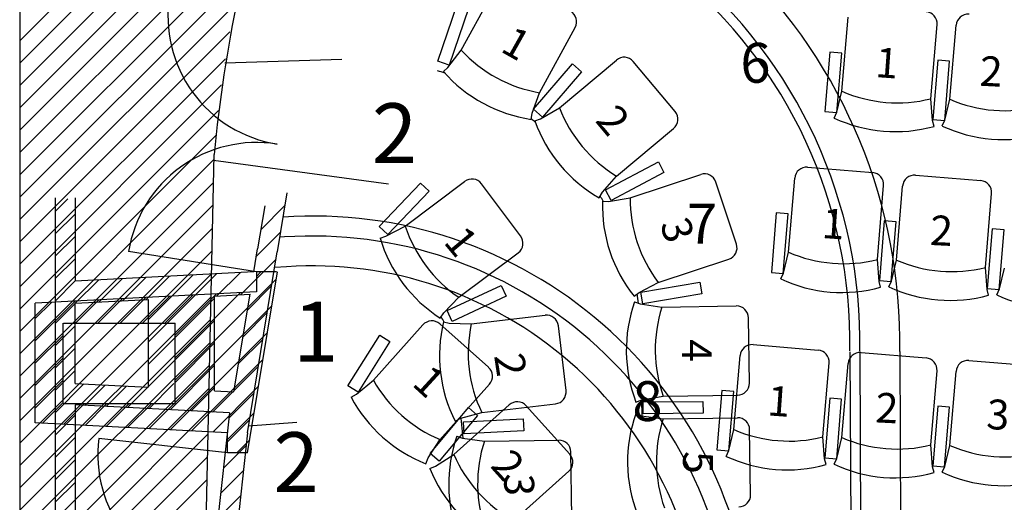
# Model space of a CAD drawing. Units: millimetres. Extents: x 0 to 44420, y 36974 to 85758.
# Drawn here: x 12516 to 17456, y 50513 to 52937 of the extents above; entities that cross this region are included whole.
import ezdxf

# ---------------------------------------------------------------- set-up
doc = ezdxf.new("R2010")
doc.units = ezdxf.units.MM
for name, color, linetype in [('PARKETT', 8, 'Continuous'), ('Parkett 5-17', 250, 'Continuous'), ('RANG_1', 1, 'Continuous'), ('RANG_2', 1, 'Continuous')]:
    doc.layers.add(name, color=color, linetype=linetype)
doc.styles.add('Textstil 1', font='isocpeur.ttf')

msp = doc.modelspace()

# ---------------------------------------------------------------- linework, layer by layer
at = {"layer": 'PARKETT', "color": 9, "linetype": 'Continuous', "ltscale": 250.000002}
for p, q in [((13704.3, 51670), (13062.5, 51772.9)), ((13296.2, 51127.4), (13802.9, 51634.1)), ((13704.3, 51647.7), (13726.6, 51670)), ((12795.5, 51412.4), (12912.1, 51529)), ((12907.8, 51412.4), (13030.5, 51535.1)), ((13020, 51412.4), (13148.8, 51541.2)), ((13132.3, 51412.4), (13267.2, 51547.4)), ((13244.5, 51412.4), (13385.6, 51553.5)), ((13296.2, 51239.6), (13622.4, 51565.8)), ((13296.2, 51351.9), (13504, 51559.7)), ((12594.4, 51323.6), (12793.7, 51522.8)), ((12594.4, 51435.8), (12675.3, 51516.7)), ((13296.2, 51015.1), (13780.8, 51499.7)), ((12594.4, 51211.3), (12734, 51350.9)), ((13270.8, 50877.5), (13758.6, 51365.2)), ((12594.4, 51099.1), (12734, 51238.6)), ((13377.6, 50871.9), (13736.5, 51230.8)), ((12594.4, 50986.8), (12734, 51126.4)), ((13484.3, 50866.4), (13714.3, 51096.4)), ((12630.5, 50910.7), (12734, 51014.1)), ((12737.2, 50905.1), (12841.5, 51009.4)), ((12843.9, 50899.6), (12953.8, 51009.4)), ((12950.7, 50894.1), (13066, 51009.4)), ((13057.4, 50888.5), (13178.3, 51009.4)), ((13164.1, 50883), (13290.5, 51009.4)), ((13559.2, 50829.1), (13692.1, 50962)), ((13559.2, 50762.5), (12913.1, 50834)), ((13604.9, 50762.5), (13670, 50827.6))]:
    msp.add_line(p, q, dxfattribs=at)
at = {"layer": 'PARKETT', "color": 1, "linetype": 'Continuous', "ltscale": 250.000002}
for p, q in [((13659.3, 50762.5), (13808.8, 51670)), ((13804.3, 51670), (13704.3, 51670)), ((13704.3, 51670), (13704.3, 51570)), ((13704.3, 51570), (12594.4, 51512.5)), ((12594.4, 50912.5), (12594.4, 51512.5)), ((12734, 51009.4), (12734, 51412.4)), ((12735.9, 51412.4), (13296.2, 51412.4)), ((13296.2, 51009.4), (13296.2, 51412.4)), ((12734, 51009.4), (13296.2, 51009.4)), ((13559.3, 50862.5), (12594.4, 50912.5)), ((13559.2, 50762.5), (13559.2, 50862.5)), ((13659.2, 50762.5), (13559.2, 50762.5))]:
    msp.add_line(p, q, dxfattribs=at)
at = {"layer": 'PARKETT', "color": 9, "linetype": 'Continuous', "ltscale": 250.000002}
for centre, start, end in [((13910, 52953.7), 170.8981, 260.8982), ((13704.3, 51670), 80.8982, 170.8982), ((13557.9, 50752.2), 172.7724, 262.7725)]:
    msp.add_arc(centre, 650, start, end, dxfattribs=at)
at = {"layer": 'Parkett 5-17', "color": 10, "linetype": 'Continuous', "ltscale": 250.000002}
for p, q in [((16641.7, 52577), (16672.6, 52948.7)), ((17087.8, 52539.9), (17118.7, 52911.6)), ((17183.3, 52537.1), (17214.2, 52908.9)), ((16580.4, 52773.9), (16555.5, 52474.9)), ((16640.2, 52768.9), (16580.4, 52773.9)), ((16615.3, 52469.9), (16640.2, 52768.9)), ((17122, 52734.1), (17097.2, 52435.1)), ((17181.8, 52729.1), (17122, 52734.1)), ((17156.9, 52430.1), (17181.8, 52729.1)), ((16616.1, 52471.8), (16641.7, 52577)), ((17096.1, 52429.9), (17087.8, 52539.9)), ((17157.8, 52431.9), (17183.3, 52537.1)), ((16555.5, 52474.9), (16615.3, 52469.9)), ((16603, 52442.6), (16616.1, 52471.8)), ((17103.7, 52400.9), (17096.1, 52429.9)), ((17097.2, 52435.1), (17156.9, 52430.1)), ((17144.6, 52402.8), (17157.8, 52431.9)), ((16469.3, 52195.8), (16795.8, 52168.6)), ((16373.6, 51769.2), (16404.5, 52141)), ((17010.9, 52156), (17337.5, 52128.8)), ((16819.7, 51732.1), (16850.7, 52103.8)), ((16915.2, 51729.4), (16946.1, 52101.1)), ((17361.4, 51692.3), (17392.3, 52064)), ((16312.3, 51966.1), (16287.4, 51667.2)), ((16372.1, 51961.1), (16312.3, 51966.1)), ((16347.2, 51662.2), (16372.1, 51961.1)), ((16853.9, 51926.3), (16829.1, 51627.3)), ((16913.7, 51921.3), (16853.9, 51926.3)), ((16888.9, 51622.4), (16913.7, 51921.3)), ((17395.6, 51886.5), (17370.7, 51587.5)), ((17455.4, 51881.5), (17395.6, 51886.5)), ((17430.5, 51582.5), (17455.4, 51881.5)), ((16348.1, 51664), (16373.6, 51769.2)), ((16828, 51622.2), (16819.7, 51732.1)), ((16889.7, 51624.2), (16915.2, 51729.4)), ((17369.6, 51582.4), (17361.4, 51692.3)), ((17431.3, 51584.4), (17456.8, 51689.6)), ((16287.4, 51667.2), (16347.2, 51662.2)), ((16334.9, 51634.8), (16348.1, 51664)), ((16829.1, 51627.3), (16888.9, 51622.4)), ((16876.5, 51595), (16889.7, 51624.2)), ((16835.7, 51593.2), (16828, 51622.2)), ((17377.3, 51553.4), (17369.6, 51582.4)), ((17370.7, 51587.5), (17430.5, 51582.5)), ((17418.2, 51555.2), (17431.3, 51584.4)), ((16195.5, 51305.1), (16522, 51278)), ((16099.8, 50878.5), (16130.7, 51250.3)), ((16737.1, 51265.3), (17063.7, 51238.1)), ((16545.9, 50841.4), (16576.9, 51213.2)), ((16641.4, 50838.7), (16672.3, 51210.5)), ((17278.7, 51225.5), (17605.3, 51198.3)), ((17087.6, 50801.6), (17118.5, 51173.4)), ((17183, 50798.9), (17214, 51170.7)), ((16038.5, 51075.5), (16013.6, 50776.5)), ((16098.3, 51070.5), (16038.5, 51075.5)), ((16073.4, 50771.5), (16098.3, 51070.5)), ((16580.2, 51035.6), (16555.3, 50736.7)), ((16639.9, 51030.7), (16580.2, 51035.6)), ((16615.1, 50731.7), (16639.9, 51030.7)), ((17121.8, 50995.8), (17096.9, 50696.9)), ((17181.6, 50990.9), (17121.8, 50995.8)), ((17156.7, 50691.9), (17181.6, 50990.9)), ((16074.3, 50773.3), (16099.8, 50878.5)), ((16554.2, 50731.5), (16545.9, 50841.4)), ((16615.9, 50733.5), (16641.4, 50838.7)), ((17095.9, 50691.7), (17087.6, 50801.6)), ((17157.5, 50693.7), (17183, 50798.9)), ((16013.6, 50776.5), (16073.4, 50771.5)), ((16061.1, 50744.2), (16074.3, 50773.3)), ((16555.3, 50736.7), (16615.1, 50731.7)), ((16561.9, 50702.5), (16554.2, 50731.5)), ((16602.7, 50704.3), (16615.9, 50733.5)), ((17103.5, 50662.7), (17095.9, 50691.7)), ((17096.9, 50696.9), (17156.7, 50691.9)), ((17144.4, 50664.5), (17157.5, 50693.7))]:
    msp.add_line(p, q, dxfattribs=at)
for centre, radius, start, end in [((17058.9, 52916.6), 60, 355.2446, 85.2446), ((17274, 52903.9), 60, 85.2446, 175.2446), ((16919.4, 53215.4), 696.3, 246.4912, 283.9983), ((17461, 53175.6), 696.3, 246.4912, 283.9983), ((16909.9, 53100.8), 726.3, 245.0059, 285.4834), ((17451.5, 53061), 726.3, 245.0059, 285.4834), ((16464.3, 52136), 60, 85.2446, 175.2446), ((16790.9, 52108.8), 60, 355.2446, 85.2446), ((17005.9, 52096.2), 60, 85.2446, 175.2446), ((17332.5, 52069), 60, 355.2446, 85.2446), ((16651.3, 52407.7), 696.3, 246.4912, 283.9983), ((17192.9, 52367.9), 696.3, 246.4912, 283.9983), ((16641.8, 52293.1), 726.3, 245.0059, 285.4834), ((17183.4, 52253.3), 726.3, 245.0059, 285.4834), ((17725, 52213.4), 726.3, 245.0059, 285.4834), ((16190.5, 51245.3), 60, 85.2446, 175.2446), ((16517.1, 51218.2), 60, 355.2446, 85.2446), ((16732.1, 51205.5), 60, 85.2446, 175.2446), ((17058.7, 51178.3), 60, 355.2446, 85.2446), ((17273.8, 51165.7), 60, 85.2446, 175.2446), ((16377.5, 51517), 696.3, 246.4912, 283.9983), ((16919.1, 51477.2), 696.3, 246.4912, 283.9983), ((17460.8, 51437.4), 696.3, 246.4912, 283.9983), ((16368, 51402.4), 726.3, 245.0059, 285.4834), ((16909.6, 51362.6), 726.3, 245.0059, 285.4834), ((17451.2, 51322.8), 726.3, 245.0059, 285.4834)]:
    msp.add_arc(centre, radius, start, end, dxfattribs=at)
at = {"layer": 'RANG_1', "color": 9, "linetype": 'Continuous', "ltscale": 250.014294}
for p, q in [((12516.1, 52606.4), (14117, 54207.3)), ((12516.1, 52718.7), (13950.6, 54153.2)), ((12516.1, 52830.9), (13785.2, 54100.1)), ((12516.1, 52494.2), (13796.9, 53774.9)), ((12516.1, 52381.9), (13745.5, 53611.3)), ((12516.1, 52269.6), (13700.5, 53454.1)), ((12516.1, 52157.4), (13661.1, 53302.4)), ((12516.1, 52045.1), (13626.7, 53155.7)), ((12516.1, 51932.9), (13596.6, 53013.4)), ((12516.1, 51820.6), (13570.6, 52875.1)), ((12516.1, 51708.3), (13548.1, 52740.4)), ((14132.8, 52737.3), (13544.8, 52718.7)), ((12516.1, 51596.1), (13529, 52609)), ((12516.1, 51483.8), (13513, 52480.7)), ((12516.1, 51371.6), (13499.8, 52355.2)), ((12516.1, 51259.3), (13490.8, 52234)), ((14365.7, 52110.1), (13488.5, 52229.7)), ((12516.1, 51147), (13488.3, 52119.3)), ((12516.1, 51034.8), (13485.9, 52004.6)), ((12516.1, 50922.5), (13483.4, 51889.8)), ((12516.1, 50810.3), (13480.9, 51775.1)), ((12516.1, 50698), (13478.5, 51660.4)), ((12516.1, 50585.7), (13476, 51545.6)), ((12516.1, 50473.5), (13473.5, 51430.9)), ((12516.1, 50361.2), (13471.1, 51316.2)), ((12516.1, 50249), (13468.6, 51201.5)), ((12516.1, 50136.7), (13466.1, 51086.7)), ((15636.5, 51027.4), (15636.9, 50948.4)), ((12516.1, 50024.4), (13463.7, 50972)), ((14729.9, 50935.1), (14739.8, 50836.3)), ((12516.1, 49912.2), (13461.2, 50857.3)), ((12516.1, 49799.9), (13458.7, 50742.5)), ((12516.1, 49687.7), (13456.3, 50627.8))]:
    msp.add_line(p, q, dxfattribs=at)
at = {"layer": 'RANG_1', "color": 1, "linetype": 'Continuous', "ltscale": 250.014294}
for p, q in [((12516.1, 53406.9), (12516.1, 48806.7)), ((13412.5, 48594.7), (13491.4, 52260.1)), ((16681.6, 51268.7), (16686.1, 50218.7)), ((16731.6, 51268.9), (16736.1, 50218.9)), ((16931.6, 51269.8), (16936.1, 50219.8))]:
    msp.add_line(p, q, dxfattribs=at)
at = {"layer": 'RANG_1', "color": 10, "linetype": 'Continuous', "ltscale": 250.014294}
for p, q in [((14731.5, 52784), (14910, 53111.6)), ((14613.4, 52728.7), (14711.7, 53012.2)), ((14768.3, 52992.5), (14670.1, 52709)), ((15124.5, 52569.7), (15303.1, 52897.3)), ((14664.1, 52696.8), (14731.5, 52784)), ((14670.1, 52709), (14613.4, 52728.7)), ((15093.6, 52486.6), (15289, 52714.3)), ((15223.7, 52494.8), (15510, 52733.9)), ((15289, 52714.3), (15334.6, 52675.2)), ((15804.7, 52474.9), (15594.5, 52726.4)), ((14641.7, 52676.7), (14664.1, 52696.8)), ((15334.6, 52675.2), (15139.2, 52447.5)), ((15088, 52467.8), (15124.5, 52569.7)), ((15083, 52436.2), (15088, 52467.8)), ((15139.2, 52447.5), (15093.6, 52486.6)), ((15129.1, 52438.3), (15223.7, 52494.8)), ((15100.9, 52427.9), (15129.1, 52438.3)), ((15510.8, 52151.2), (15797.1, 52390.4)), ((15455.1, 52082.1), (15720.4, 52222.2)), ((15720.4, 52222.2), (15748.4, 52169.1)), ((15748.4, 52169.1), (15483.2, 52029)), ((15439.4, 52069.8), (15510.8, 52151.2)), ((15579.2, 52041.9), (15933.2, 52159.4)), ((16112.3, 51810.3), (16009.1, 52121.3)), ((15423.1, 52042.2), (15439.4, 52069.8)), ((15483.2, 52029), (15455.1, 52082.1)), ((15440.4, 52024.8), (15470.4, 52024.2)), ((15470.4, 52024.2), (15579.2, 52041.9)), ((15720.1, 51617), (16074.2, 51734.5)), ((15623.9, 51567.5), (15720.1, 51617)), ((15632.7, 51569.1), (15928.4, 51619.5)), ((15928.4, 51619.5), (15938.5, 51560.4)), ((15598.6, 51547.8), (15623.9, 51567.5)), ((15642.8, 51510), (15632.7, 51569.1)), ((15938.5, 51560.4), (15642.8, 51510)), ((15600.9, 51519.3), (15629.4, 51509.7)), ((15629.4, 51509.7), (15738.5, 51493.9)), ((15738.5, 51493.9), (16111.5, 51499.2)), ((16177, 51112.4), (16172.3, 51440.1)), ((15638.1, 51028), (15744.8, 51046.2)), ((15744.8, 51046.2), (16117.9, 51051.5)), ((15608.1, 51016.9), (15638.1, 51028)), ((15644.2, 51017.3), (15944.2, 51020.2)), ((15644.7, 50957.3), (15644.2, 51017.3)), ((15944.2, 51020.2), (15944.7, 50960.2)), ((15607, 50958.1), (15635.4, 50948.4)), ((15635.4, 50948.4), (15744.5, 50932.6)), ((15944.7, 50960.2), (15644.7, 50957.3)), ((15744.5, 50932.6), (16117.5, 50938)), ((16183.1, 50551.1), (16178.4, 50878.8))]:
    msp.add_line(p, q, dxfattribs=at)
at = {"layer": 'RANG_1', "color": 3, "linetype": 'Continuous', "ltscale": 250.014294}
for p, q in [((14450.1, 51900.5), (14748.3, 52124.7)), ((14319.8, 51899), (14526.6, 52116.4)), ((14570.1, 52075), (14363.2, 51857.7)), ((14526.6, 52116.4), (14570.1, 52075)), ((15029.2, 51850.8), (14832.3, 52112.7)), ((14363.2, 51857.7), (14319.8, 51899)), ((14352.7, 51849), (14450.1, 51900.5)), ((14324, 51840), (14352.7, 51849)), ((14719.1, 51542.6), (15017.3, 51766.8)), ((14660, 51476.5), (14932.1, 51602.7)), ((14932.1, 51602.7), (14957.4, 51548.3)), ((14643.6, 51465), (14719.1, 51542.6)), ((14957.4, 51548.3), (14685.2, 51422)), ((14685.2, 51422), (14660, 51476.5)), ((14626, 51438.3), (14643.6, 51465)), ((14781.7, 51408.8), (15152.2, 51452.5)), ((14642.3, 51420), (14671.5, 51413.3)), ((14671.5, 51413.3), (14781.7, 51408.8)), ((15257.2, 51074.5), (15218.8, 51400)), ((14834.1, 50964.2), (15204.6, 51007.9)), ((14701.2, 50920.9), (14729.8, 50935.1)), ((14729.9, 50935.1), (14834.1, 50964.2)), ((14742.6, 50916.9), (15042.2, 50932.6)), ((15042.2, 50932.6), (15045.3, 50872.7)), ((14745.7, 50857), (14742.6, 50916.9)), ((14710, 50845.9), (14738.4, 50836.3)), ((14738.4, 50836.3), (14847.5, 50820.4)), ((15045.3, 50872.7), (14745.7, 50857)), ((14847.5, 50820.4), (15220.5, 50825.6)), ((15285.9, 50438.8), (15281.3, 50766.5))]:
    msp.add_line(p, q, dxfattribs=at)
at = {"layer": 'RANG_1', "color": 1, "linetype": 'Continuous', "ltscale": 250.014294}
for centre, radius, start, end in [((14276, 51315.5), 2655.9, 359.0149, 92.6033), ((20972.9, 51534.8), 7516.6, 162.18908, 174.46278), ((14276, 51315.5), 2455.9, 359.0007, 101.6219), ((14277.2, 51316.9), 2404.8, 358.9627, 102.2998)]:
    msp.add_arc(centre, radius, start, end, dxfattribs=at)
at = {"layer": 'RANG_1', "color": 10, "linetype": 'Continuous', "ltscale": 250.014294}
for centre, radius, start, end in [((15250.4, 52926), 60, 331.4029, 61.393), ((15243.6, 53255.8), 696.3, 222.6482, 260.1553), ((15548.5, 52687.9), 60, 39.8803, 129.8769), ((15188.5, 53154.8), 726.3, 221.1627, 261.6408), ((15873.2, 52745.7), 696.3, 201.1243, 238.6314), ((15758.6, 52436.4), 60, 309.879, 39.8692), ((15785, 52672), 726.3, 199.6388, 240.1169), ((15952.1, 52102.5), 60, 18.3563, 108.3529), ((16166.3, 52000.9), 726.3, 178.1148, 218.5929), ((16275.4, 52037.1), 696.3, 179.6003, 217.1074), ((16055.3, 51791.4), 60, 288.355, 18.3452), ((16285.9, 51277.8), 726.3, 160.5789, 201.057), ((16400.9, 51279.5), 696.3, 162.0644, 199.5715), ((16112.3, 51439.2), 60, 0.8205, 90.817), ((16117, 51111.5), 60, 270.8191, 0.8093), ((16292, 50716.6), 726.3, 160.5789, 201.057), ((16407, 50718.2), 696.3, 162.0644, 199.5715), ((16118.4, 50878), 60, 0.8205, 90.817), ((16123.1, 50550.3), 60, 270.8191, 0.8093)]:
    msp.add_arc(centre, radius, start, end, dxfattribs=at)
at = {"layer": 'RANG_1', "color": 9, "linetype": 'Continuous', "ltscale": 250.014294}
for centre, start, end in [((14205.5, 51308.4), 71.9444, 73.4613), ((14205.5, 51308.4), 51.1591, 52.1556), ((14205.5, 51308.4), 30.0438, 31.2717), ((14205.5, 51308.4), 8.1945, 10.1183), ((13407.6, 50701.4), 30.0438, 31.2717)]:
    msp.add_arc(centre, 1430.7, start, end, dxfattribs=at)
at = {"layer": 'RANG_1', "color": 3, "linetype": 'Continuous', "ltscale": 250.014294}
for centre, radius, start, end in [((14784.4, 52076.7), 60, 36.9331, 126.9297), ((15111.7, 52117.7), 696.3, 198.1771, 235.6842), ((15019.7, 52048.6), 726.3, 196.6916, 237.1697), ((14981.3, 51814.7), 60, 306.9318, 36.9219), ((15159.2, 51393), 60, 6.7288, 96.7254), ((15348.5, 51250.3), 726.3, 166.4873, 206.9653), ((15462.7, 51263.8), 696.3, 167.9728, 205.4799), ((15197.6, 51067.5), 60, 276.7275, 6.7177), ((15394.9, 50604.2), 726.3, 160.5582, 201.0362), ((15509.9, 50605.8), 696.3, 162.0437, 199.5508), ((15221.4, 50765.6), 60, 0.7997, 90.7962)]:
    msp.add_arc(centre, radius, start, end, dxfattribs=at)
at = {"layer": 'RANG_2', "color": 1, "linetype": 'Continuous', "ltscale": 250.014294}
for p, q in [((12693.9, 52042.3), (12693.9, 48404.8)), ((12793.9, 52042.3), (12793.9, 51624)), ((13857.2, 52066.9), (13808.4, 51770.5)), ((13745.2, 52002.1), (13709.7, 51786.8)), ((13844.1, 51845.5), (13820.5, 51844)), ((13690.4, 51669.8), (13709.7, 51786.8)), ((13658.8, 50862.9), (13808.4, 51770.5)), ((13854.2, 51695.8), (13795.6, 51692.1)), ((13690.4, 51669.8), (12793.9, 51623.3)), ((12793.9, 51512.9), (13160.4, 51531.9)), ((13160.4, 51531.9), (13160.4, 51090.9)), ((13494.1, 51549.2), (13672.1, 51558.4)), ((13494.1, 51073.6), (13494.1, 51549.2)), ((13591.3, 51068.5), (13672.1, 51558.4)), ((12793.9, 51109.8), (12793.9, 51512.9)), ((12793.9, 51109.8), (13160.4, 51090.9)), ((13494.1, 51073.6), (13591.3, 51068.5)), ((13569.1, 50962.4), (12793.9, 51002.6)), ((12793.9, 51002.6), (12793.9, 49223.6)), ((13569.1, 50962.4), (13382.2, 49260.4)), ((13658.8, 50862.9), (13493.9, 49361.1))]:
    msp.add_line(p, q, dxfattribs=at)
at = {"layer": 'RANG_2', "color": 9, "linetype": 'Continuous', "ltscale": 250.014294}
for p, q in [((12693.9, 51973), (12758.4, 52037.6)), ((13725.4, 51882), (13846.7, 52003.3)), ((12693.9, 51860.8), (12793.9, 51960.8)), ((12693.9, 51748.5), (12793.9, 51848.5)), ((13703.2, 51747.6), (13824.6, 51868.9)), ((12693.9, 51636.3), (12793.9, 51736.3)), ((13623.8, 51555.9), (13802.4, 51734.5)), ((12693.9, 51524), (12793.1, 51623.3)), ((12795, 51512.9), (12911.5, 51629.4)), ((12913.4, 51519.1), (13029.9, 51635.6)), ((13031.8, 51525.2), (13148.3, 51641.7)), ((13150.2, 51531.4), (13266.7, 51647.8)), ((13160.4, 51317), (13503.5, 51660.1)), ((13160.4, 51429.3), (13385.1, 51654)), ((13505.4, 51549.8), (13621.9, 51666.3)), ((13658.9, 51478.8), (13780.3, 51600.1)), ((13160.4, 51204.7), (13494.1, 51538.5)), ((12693.9, 51411.8), (12793.9, 51511.8)), ((13160.4, 51092.5), (13494.1, 51426.2)), ((13636.8, 51344.3), (13758.1, 51465.7)), ((12693.9, 51299.5), (12793.9, 51399.5)), ((13614.6, 51209.9), (13736, 51331.3)), ((12693.9, 51187.2), (12793.9, 51287.2)), ((13295.7, 51115.6), (13494.1, 51314)), ((13270.3, 50977.9), (13494.1, 51201.7)), ((13592.5, 51075.5), (13713.8, 51196.9)), ((12693.9, 51075), (12793.9, 51175)), ((12693.9, 50962.7), (12838.7, 51107.5)), ((12843.4, 51000), (12945.4, 51102)), ((12950.1, 50994.5), (13052.1, 51096.5)), ((13056.9, 50989), (13158.9, 51090.9)), ((13163.6, 50983.4), (13290, 51109.8)), ((13377.1, 50972.4), (13494.1, 51089.4)), ((13483.8, 50966.8), (13585.8, 51068.8)), ((13566.3, 50937.1), (13691.7, 51062.4)), ((12693.9, 50850.5), (12793.9, 50950.5)), ((13552.5, 50811), (13669.5, 50928)), ((13907, 50913.8), (13664.2, 50895.9)), ((12693.9, 50738.2), (12793.9, 50838.2)), ((13538.6, 50684.9), (13651.6, 50797.9)), ((12693.9, 50626), (12793.9, 50726)), ((13524.8, 50558.8), (13637.8, 50671.8)), ((12693.9, 50513.7), (12793.9, 50613.7)), ((13510.9, 50432.7), (13623.9, 50545.7))]:
    msp.add_line(p, q, dxfattribs=at)
at = {"layer": 'RANG_2', "color": 5, "linetype": 'Continuous', "ltscale": 250.014294}
for p, q in [((14290.6, 51125.9), (14538.9, 51404.3)), ((14868.2, 51191.1), (14623.6, 51409.2)), ((14163.1, 51098.8), (14323.1, 51352.5)), ((14323.1, 51352.5), (14373.9, 51320.5)), ((14373.9, 51320.5), (14213.9, 51066.7)), ((14213.9, 51066.7), (14163.1, 51098.8)), ((14205.3, 51056.2), (14290.6, 51125.9)), ((14624.8, 50827.9), (14873.1, 51106.4)), ((14178.9, 51041.7), (14205.3, 51056.2)), ((14574.9, 50758.7), (14767.6, 50988.6)), ((14695, 50753.9), (14972.6, 51003)), ((14767.6, 50988.6), (14813.6, 50950.1)), ((15276.3, 50754.6), (15057.4, 50998.5)), ((14813.6, 50950.1), (14620.8, 50720.2)), ((14566.1, 50737), (14624.8, 50827.9)), ((14554.1, 50707.4), (14566.1, 50737)), ((14620.8, 50720.2), (14574.9, 50758.7)), ((14602.4, 50694.1), (14695, 50753.8)), ((14574.5, 50682.6), (14602.4, 50694.1)), ((14994, 50420.6), (15271.7, 50669.8))]:
    msp.add_line(p, q, dxfattribs=at)
at = {"layer": 'RANG_2', "color": 1, "linetype": 'Continuous', "ltscale": 250.014294}
for centre, radius, start, end in [((13989.5, 49740.6), 2210, 3.9511, 93.9512), ((13986.5, 49737.3), 2113, 3.866, 93.8661), ((13986.5, 49737.3), 1963, 3.866, 93.8661)]:
    msp.add_arc(centre, radius, start, end, dxfattribs=at)
at = {"layer": 'RANG_2', "color": 5, "linetype": 'Continuous', "ltscale": 250.014294}
for centre, radius, start, end in [((14583.7, 51364.4), 60, 48.2868, 138.2826), ((14828.3, 51146.3), 60, 318.2888, 48.2784), ((14896.5, 51469.1), 696.3, 209.532, 247.0388), ((14819.9, 51383.2), 726.3, 208.0464, 248.5245), ((15012.7, 50958.4), 60, 41.9074, 131.904), ((15335.2, 51027.6), 696.3, 203.1514, 240.6585), ((15231.6, 50714.5), 60, 311.9061, 41.8963), ((15249.6, 50950.8), 726.3, 201.6659, 242.144)]:
    msp.add_arc(centre, radius, start, end, dxfattribs=at)

# ---------------------------------------------------------------- texts
at = {"layer": 'Parkett 5-17', "color": 1, "linetype": 'Continuous', "ltscale": 250.000002, "style": 'Textstil 1'}
for s, p in [('6', (16131.8, 52620.1)), ('7', (15863.7, 51812.3)), ('8', (15589.9, 50921.7))]:
    msp.add_text(s, height=200, dxfattribs=at).set_placement(p)
for s, rotation, p in [('1', -4.0131, (16805.3, 52648.7)), ('2', -2.8715, (17329.6, 52605.1)), ('1', -4.0131, (16537.2, 51840.9)), ('2', -2.8715, (17080.3, 51805.7)), ('1', -4.0131, (16263.4, 50950.2)), ('2', -2.8715, (16806.5, 50915)), ('3', -2.8996, (17364.1, 50881.9))]:
    msp.add_text(s, height=150, rotation=rotation, dxfattribs=at).set_placement(p)
at = {"layer": 'RANG_1', "color": 1, "linetype": 'Continuous', "ltscale": 250.014294, "style": 'Textstil 1'}
for s, rotation, p in [('1', 330.6548, (14922.2, 52780.1)), ('2', 309.7875, (15399.5, 52428.2)), ('3', 288.2483, (15727.2, 51911.7)), ('1', 309.7875, (14637.7, 51818.9)), ('4', 269.9703, (15838.5, 51331.7)), ('2', 278.6756, (14895.9, 51249.8)), ('5', 269.9703, (15844.6, 50770.4)), ('3', 269.9703, (14947.4, 50658.3))]:
    msp.add_text(s, height=150, rotation=rotation, dxfattribs=at).set_placement(p)
msp.add_text('2', height=300, dxfattribs=at).set_placement((14283.1, 52216.8))
at = {"layer": 'RANG_2', "color": 1, "linetype": 'Continuous', "ltscale": 250.014294, "style": 'Textstil 1'}
for s, p in [('1', (13887.3, 51220.2)), ('2', (13789.8, 50565.1))]:
    msp.add_text(s, height=300, dxfattribs=at).set_placement(p)
for s, rotation, p in [('1', 317.5386, (14478.7, 51103.9)), ('2', 311.8145, (14873, 50693.6))]:
    msp.add_text(s, height=150, rotation=rotation, dxfattribs=at).set_placement(p)

doc.saveas('drawing.dxf')
